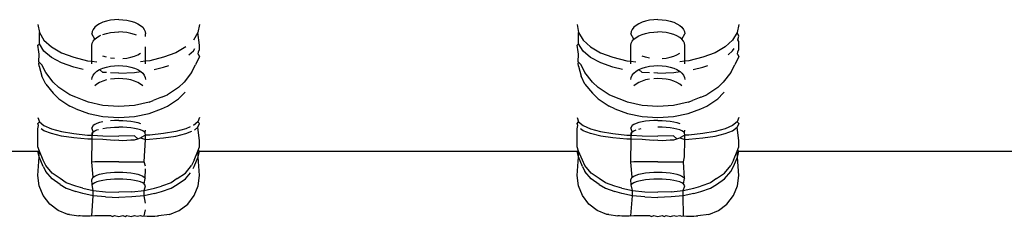
# Model space of a CAD drawing. Units: centimetres. Extents: x 45 to 269, y -94 to 138.
# Drawn here: x 196 to 198, y 135 to 135 of the extents above; entities that cross this region are included whole.
import ezdxf

# ---------------------------------------------------------------- set-up
doc = ezdxf.new("R2010")
doc.units = ezdxf.units.CM
doc.layers.add('Edges', color=7, linetype='Continuous')

# ---------------------------------------------------------------- blocks, each defined once
blk = doc.blocks.new('modern outdoor shower rs')
at = {"layer": 'Edges'}
for p, q in [((-81.0093, 104.9435), (-81.0064, 104.9283)), ((-80.8989, 104.9418), (-80.903, 104.9383)), ((-80.8938, 104.945), (-80.8989, 104.9418)), ((-80.8878, 104.9477), (-80.8938, 104.945)), ((-80.881, 104.9498), (-80.8878, 104.9477)), ((-80.8737, 104.9514), (-80.881, 104.9498)), ((-80.866, 104.9524), (-80.8737, 104.9514)), ((-80.8581, 104.9527), (-80.866, 104.9524)), ((-80.8581, 104.9527), (-80.8503, 104.9524)), ((-80.8503, 104.9524), (-80.8426, 104.9514)), ((-80.8426, 104.9514), (-80.8353, 104.9498)), ((-80.8353, 104.9498), (-80.8285, 104.9477)), ((-80.8285, 104.9477), (-80.8225, 104.945)), ((-80.8225, 104.945), (-80.8174, 104.9418)), ((-80.8174, 104.9418), (-80.8133, 104.9383)), ((-80.707, 104.9436), (-80.7099, 104.9284)), ((-80.0016, 104.9435), (-79.9987, 104.9283)), ((-79.8912, 104.9418), (-79.8954, 104.9383)), ((-79.8861, 104.945), (-79.8912, 104.9418)), ((-79.8801, 104.9477), (-79.8861, 104.945)), ((-79.8733, 104.9498), (-79.8801, 104.9477)), ((-79.866, 104.9514), (-79.8733, 104.9498)), ((-79.8584, 104.9524), (-79.866, 104.9514)), ((-79.8505, 104.9527), (-79.8584, 104.9524)), ((-79.8505, 104.9527), (-79.8426, 104.9524)), ((-79.8426, 104.9524), (-79.8349, 104.9514)), ((-79.8349, 104.9514), (-79.8276, 104.9498)), ((-79.8276, 104.9498), (-79.8209, 104.9477)), ((-79.8209, 104.9477), (-79.8148, 104.945)), ((-79.8148, 104.945), (-79.8097, 104.9418)), ((-79.8097, 104.9418), (-79.8056, 104.9383)), ((-79.6993, 104.9436), (-79.7022, 104.9284)), ((-81.0093, 104.922), (-81.0064, 104.9283)), ((-81.0078, 104.9146), (-81.0093, 104.922)), ((-81.0064, 104.9283), (-80.9978, 104.9142)), ((-80.9079, 104.9305), (-80.9085, 104.9264)), ((-80.903, 104.9159), (-80.9085, 104.9264)), ((-80.9061, 104.9345), (-80.9079, 104.9305)), ((-80.903, 104.9383), (-80.9061, 104.9345)), ((-80.8989, 104.9193), (-80.8938, 104.9223)), ((-80.8938, 104.9223), (-80.8878, 104.9249)), ((-80.8878, 104.9249), (-80.881, 104.927)), ((-80.881, 104.927), (-80.8737, 104.9285)), ((-80.8737, 104.9285), (-80.866, 104.9294)), ((-80.866, 104.9294), (-80.8581, 104.9297)), ((-80.8503, 104.9294), (-80.8581, 104.9297)), ((-80.8426, 104.9285), (-80.8503, 104.9294)), ((-80.8353, 104.927), (-80.8426, 104.9285)), ((-80.8285, 104.9249), (-80.8353, 104.927)), ((-80.8225, 104.9223), (-80.8285, 104.9249)), ((-80.8174, 104.9193), (-80.8225, 104.9223)), ((-80.8133, 104.9383), (-80.8102, 104.9345)), ((-80.8133, 104.9159), (-80.8078, 104.9264)), ((-80.8102, 104.9345), (-80.8084, 104.9305)), ((-80.8084, 104.9305), (-80.8078, 104.9264)), ((-80.7099, 104.9284), (-80.7185, 104.9142)), ((-80.7099, 104.9074), (-80.7099, 104.9284)), ((-80.0016, 104.9049), (-79.9987, 104.9283)), ((-79.9987, 104.9283), (-79.9901, 104.9142)), ((-79.9002, 104.9305), (-79.9009, 104.9264)), ((-79.9009, 104.9208), (-79.9009, 104.9264)), ((-79.8984, 104.9345), (-79.9002, 104.9305)), ((-79.8954, 104.9383), (-79.8984, 104.9345)), ((-79.8836, 104.9234), (-79.8801, 104.9249)), ((-79.8801, 104.9249), (-79.8733, 104.927)), ((-79.8733, 104.927), (-79.866, 104.9285)), ((-79.866, 104.9285), (-79.8584, 104.9294)), ((-79.8584, 104.9294), (-79.8505, 104.9297)), ((-79.8426, 104.9294), (-79.8505, 104.9297)), ((-79.8349, 104.9285), (-79.8426, 104.9294)), ((-79.8276, 104.927), (-79.8349, 104.9285)), ((-79.8209, 104.9249), (-79.8276, 104.927)), ((-79.8148, 104.9223), (-79.8173, 104.9234)), ((-79.8097, 104.9193), (-79.8148, 104.9223)), ((-79.8056, 104.9383), (-79.8026, 104.9345)), ((-79.8056, 104.9159), (-79.8001, 104.9264)), ((-79.8026, 104.9345), (-79.8007, 104.9305)), ((-79.8007, 104.9305), (-79.8001, 104.9264)), ((-79.7022, 104.9284), (-79.7108, 104.9142)), ((-79.7022, 104.9074), (-79.7022, 104.9284)), ((-81.0093, 104.9119), (-81.0078, 104.9146)), ((-81.0093, 104.8969), (-81.0093, 104.9119)), ((-80.9978, 104.9142), (-80.9838, 104.9015)), ((-80.9085, 104.9045), (-80.9079, 104.9085)), ((-80.9085, 104.8747), (-80.9085, 104.9045)), ((-80.9079, 104.9085), (-80.9061, 104.9123)), ((-80.9061, 104.9123), (-80.903, 104.9159)), ((-80.903, 104.9159), (-80.8989, 104.9193)), ((-80.8133, 104.9159), (-80.8174, 104.9193)), ((-80.8102, 104.9123), (-80.8133, 104.9159)), ((-80.8084, 104.9085), (-80.8102, 104.9123)), ((-80.8078, 104.9045), (-80.8084, 104.9085)), ((-80.8078, 104.8747), (-80.8078, 104.9045)), ((-80.7185, 104.9142), (-80.7324, 104.9016)), ((-80.7186, 104.8939), (-80.7099, 104.9074)), ((-80.707, 104.9049), (-80.7099, 104.9074)), ((-80.7089, 104.8925), (-80.707, 104.9049)), ((-80.0016, 104.8969), (-80.0016, 104.9049)), ((-79.8056, 104.9159), (-79.8097, 104.9193)), ((-79.8026, 104.9123), (-79.8056, 104.9159)), ((-79.8007, 104.9085), (-79.8026, 104.9123)), ((-79.8001, 104.9045), (-79.8007, 104.9085)), ((-79.8001, 104.8747), (-79.8001, 104.9045)), ((-79.7108, 104.9142), (-79.7247, 104.9016)), ((-79.7109, 104.8939), (-79.7022, 104.9074)), ((-79.6993, 104.9049), (-79.7022, 104.9074)), ((-79.7012, 104.8925), (-79.6993, 104.9049)), ((-81.0074, 104.8925), (-81.0093, 104.8969)), ((-81.0067, 104.8882), (-81.0093, 104.8836)), ((-81.0067, 104.8882), (-81.0074, 104.8925)), ((-80.9978, 104.894), (-81.0007, 104.8985)), ((-80.9895, 104.8868), (-80.9978, 104.894)), ((-80.9838, 104.9015), (-80.965, 104.8907)), ((-80.965, 104.8907), (-80.9421, 104.8821)), ((-80.8938, 104.8867), (-80.8989, 104.8897)), ((-80.8878, 104.8841), (-80.8938, 104.8867)), ((-80.7512, 104.8908), (-80.7741, 104.8821)), ((-80.7324, 104.9016), (-80.7512, 104.8908)), ((-80.7325, 104.8819), (-80.7186, 104.8939)), ((-80.7096, 104.8882), (-80.7089, 104.8925)), ((-80.7089, 104.8737), (-80.7096, 104.8882)), ((-79.9998, 104.8925), (-80.0016, 104.8969)), ((-79.9991, 104.8882), (-80.0016, 104.8836)), ((-79.9991, 104.8882), (-79.9998, 104.8925)), ((-79.9901, 104.894), (-79.993, 104.8985)), ((-79.9818, 104.8868), (-79.9901, 104.894)), ((-79.9761, 104.9015), (-79.9574, 104.8907)), ((-79.9574, 104.8907), (-79.9344, 104.8821)), ((-79.9009, 104.8747), (-79.9009, 104.9017)), ((-79.8861, 104.8867), (-79.8912, 104.8897)), ((-79.8801, 104.8841), (-79.8861, 104.8867)), ((-79.7435, 104.8908), (-79.7664, 104.8821)), ((-79.7247, 104.9016), (-79.7435, 104.8908)), ((-79.7248, 104.8819), (-79.7109, 104.8939)), ((-79.7019, 104.8882), (-79.7012, 104.8925)), ((-79.7012, 104.8737), (-79.7019, 104.8882)), ((-81.0093, 104.8836), (-81.0017, 104.8681)), ((-80.9944, 104.8536), (-81.0017, 104.8681)), ((-80.9422, 104.8634), (-80.9515, 104.8668)), ((-80.9421, 104.8821), (-80.916, 104.8758)), ((-80.916, 104.8758), (-80.9085, 104.8747)), ((-80.9085, 104.8747), (-80.8992, 104.8735)), ((-80.9085, 104.8697), (-80.9085, 104.8747)), ((-80.881, 104.8821), (-80.8878, 104.8841)), ((-80.8737, 104.8806), (-80.881, 104.8821)), ((-80.866, 104.8796), (-80.8737, 104.8806)), ((-80.8581, 104.8668), (-80.866, 104.8664)), ((-80.8503, 104.8664), (-80.8581, 104.8668)), ((-80.8426, 104.8806), (-80.8353, 104.8821)), ((-80.8353, 104.8821), (-80.8285, 104.8841)), ((-80.8078, 104.8747), (-80.8171, 104.8735)), ((-80.8001, 104.8758), (-80.8078, 104.8747)), ((-80.8078, 104.8697), (-80.8078, 104.8747)), ((-80.7741, 104.8821), (-80.8001, 104.8758)), ((-80.7742, 104.8634), (-80.7513, 104.8716)), ((-80.7513, 104.8716), (-80.7325, 104.8819)), ((-80.7219, 104.8536), (-80.7146, 104.8681)), ((-80.7146, 104.8681), (-80.7089, 104.8737)), ((-80.7096, 104.8658), (-80.7089, 104.8709)), ((-80.7089, 104.8737), (-80.7089, 104.8709)), ((-80.0016, 104.8836), (-79.994, 104.8681)), ((-79.9867, 104.8536), (-79.994, 104.8681)), ((-79.9345, 104.8634), (-79.9439, 104.8668)), ((-79.9344, 104.8821), (-79.9084, 104.8758)), ((-79.9084, 104.8758), (-79.9009, 104.8747)), ((-79.9009, 104.8747), (-79.8915, 104.8735)), ((-79.9009, 104.8697), (-79.9009, 104.8747)), ((-79.8733, 104.8821), (-79.8801, 104.8841)), ((-79.866, 104.8806), (-79.8733, 104.8821)), ((-79.8584, 104.8796), (-79.866, 104.8806)), ((-79.8505, 104.8668), (-79.8584, 104.8664)), ((-79.8426, 104.8664), (-79.8505, 104.8668)), ((-79.8426, 104.8796), (-79.8349, 104.8806)), ((-79.8276, 104.8821), (-79.8209, 104.8841)), ((-79.8001, 104.8747), (-79.8094, 104.8735)), ((-79.7925, 104.8758), (-79.8001, 104.8747)), ((-79.8001, 104.8697), (-79.8001, 104.8747)), ((-79.7664, 104.8821), (-79.7925, 104.8758)), ((-79.7666, 104.8634), (-79.7437, 104.8716)), ((-79.7437, 104.8716), (-79.7248, 104.8819)), ((-79.7143, 104.8536), (-79.707, 104.8681)), ((-79.707, 104.8681), (-79.7012, 104.8737)), ((-79.7019, 104.8658), (-79.7012, 104.8709)), ((-79.7012, 104.8737), (-79.7012, 104.8709)), ((-80.9944, 104.8536), (-80.9803, 104.8358)), ((-80.9244, 104.8593), (-80.9422, 104.8634)), ((-80.9061, 104.8486), (-80.9079, 104.8446)), ((-80.903, 104.8524), (-80.9061, 104.8486)), ((-80.8996, 104.8553), (-80.903, 104.8524)), ((-80.8938, 104.8591), (-80.8996, 104.8553)), ((-80.8877, 104.8538), (-80.8996, 104.8553)), ((-80.8878, 104.8617), (-80.8938, 104.8591)), ((-80.881, 104.8639), (-80.8878, 104.8617)), ((-80.8581, 104.8525), (-80.8877, 104.8538)), ((-80.8737, 104.8655), (-80.881, 104.8639)), ((-80.866, 104.8664), (-80.8737, 104.8655)), ((-80.8581, 104.8525), (-80.8503, 104.8529)), ((-80.8426, 104.8655), (-80.8503, 104.8664)), ((-80.8353, 104.8639), (-80.8426, 104.8655)), ((-80.8426, 104.8532), (-80.8287, 104.8538)), ((-80.8285, 104.8617), (-80.8353, 104.8639)), ((-80.8287, 104.8538), (-80.8225, 104.8591)), ((-80.8225, 104.8591), (-80.8285, 104.8617)), ((-80.8174, 104.8559), (-80.8225, 104.8591)), ((-80.8133, 104.8524), (-80.8174, 104.8559)), ((-80.8102, 104.8486), (-80.8133, 104.8524)), ((-80.8084, 104.8446), (-80.8102, 104.8486)), ((-80.7919, 104.8593), (-80.7742, 104.8634)), ((-80.736, 104.8358), (-80.7219, 104.8536)), ((-80.7096, 104.8658), (-80.7146, 104.8465)), ((-79.9867, 104.8536), (-79.9726, 104.8358)), ((-79.9167, 104.8593), (-79.9345, 104.8634)), ((-79.8984, 104.8486), (-79.9002, 104.8446)), ((-79.8954, 104.8524), (-79.8984, 104.8486)), ((-79.892, 104.8553), (-79.8954, 104.8524)), ((-79.8861, 104.8591), (-79.892, 104.8553)), ((-79.8801, 104.8538), (-79.892, 104.8553)), ((-79.8801, 104.8617), (-79.8861, 104.8591)), ((-79.8733, 104.8639), (-79.8801, 104.8617)), ((-79.8505, 104.8525), (-79.8801, 104.8538)), ((-79.866, 104.8655), (-79.8733, 104.8639)), ((-79.8584, 104.8664), (-79.866, 104.8655)), ((-79.8505, 104.8525), (-79.8349, 104.8532)), ((-79.8349, 104.8655), (-79.8426, 104.8664)), ((-79.8276, 104.8639), (-79.8349, 104.8655)), ((-79.8209, 104.8617), (-79.8276, 104.8639)), ((-79.8276, 104.8535), (-79.821, 104.8538)), ((-79.821, 104.8538), (-79.8148, 104.8591)), ((-79.8148, 104.8591), (-79.8209, 104.8617)), ((-79.8097, 104.8559), (-79.8148, 104.8591)), ((-79.8056, 104.8524), (-79.8097, 104.8559)), ((-79.8026, 104.8486), (-79.8056, 104.8524)), ((-79.8007, 104.8446), (-79.8026, 104.8486)), ((-79.7842, 104.8593), (-79.7666, 104.8634)), ((-79.7283, 104.8358), (-79.7143, 104.8536)), ((-79.7019, 104.8658), (-79.707, 104.8465)), ((-80.9699, 104.8256), (-80.9803, 104.8358)), ((-80.9079, 104.8446), (-80.9085, 104.8404)), ((-80.903, 104.8287), (-80.8989, 104.8321)), ((-80.8989, 104.8321), (-80.8938, 104.8351)), ((-80.8938, 104.8351), (-80.8878, 104.8376)), ((-80.8878, 104.8376), (-80.881, 104.8397)), ((-80.881, 104.8397), (-80.8737, 104.8412)), ((-80.8737, 104.8412), (-80.866, 104.8421)), ((-80.866, 104.8421), (-80.8581, 104.8424)), ((-80.8581, 104.8424), (-80.8503, 104.8421)), ((-80.8426, 104.8412), (-80.8353, 104.8397)), ((-80.8353, 104.8397), (-80.8285, 104.8376)), ((-80.8285, 104.8376), (-80.8225, 104.8351)), ((-80.8225, 104.8351), (-80.8174, 104.8321)), ((-80.8174, 104.8321), (-80.8133, 104.8287)), ((-80.8078, 104.8404), (-80.8084, 104.8446)), ((-80.7464, 104.8256), (-80.736, 104.8358)), ((-80.7219, 104.8317), (-80.736, 104.8147)), ((-80.7219, 104.8317), (-80.7146, 104.8465)), ((-79.9622, 104.8256), (-79.9726, 104.8358)), ((-79.9002, 104.8446), (-79.9009, 104.8404)), ((-79.8954, 104.8287), (-79.8912, 104.8321)), ((-79.8912, 104.8321), (-79.8861, 104.8351)), ((-79.8861, 104.8351), (-79.8801, 104.8376)), ((-79.8801, 104.8376), (-79.8733, 104.8397)), ((-79.8733, 104.8397), (-79.866, 104.8412)), ((-79.866, 104.8412), (-79.8584, 104.8421)), ((-79.8584, 104.8421), (-79.8505, 104.8424)), ((-79.8505, 104.8424), (-79.8426, 104.8421)), ((-79.8426, 104.8421), (-79.8349, 104.8412)), ((-79.8276, 104.8397), (-79.8209, 104.8376)), ((-79.8209, 104.8376), (-79.8148, 104.8351)), ((-79.8148, 104.8351), (-79.8097, 104.8321)), ((-79.8097, 104.8321), (-79.8056, 104.8287)), ((-79.8001, 104.8404), (-79.8007, 104.8446)), ((-79.7387, 104.8256), (-79.7283, 104.8358)), ((-79.7143, 104.8317), (-79.7283, 104.8147)), ((-79.7143, 104.8317), (-79.707, 104.8465)), ((-80.9803, 104.8147), (-80.9822, 104.817)), ((-80.9699, 104.8042), (-80.9803, 104.8147)), ((-80.9699, 104.8256), (-80.9494, 104.8117)), ((-80.9383, 104.8072), (-80.9494, 104.8117)), ((-80.778, 104.8072), (-80.7669, 104.8117)), ((-80.7669, 104.8117), (-80.7464, 104.8256)), ((-80.7464, 104.8042), (-80.736, 104.8147)), ((-79.9726, 104.8147), (-79.9745, 104.817)), ((-79.9622, 104.8042), (-79.9726, 104.8147)), ((-79.9622, 104.8256), (-79.9417, 104.8117)), ((-79.9306, 104.8072), (-79.9417, 104.8117)), ((-79.7703, 104.8072), (-79.7592, 104.8117)), ((-79.7592, 104.8117), (-79.7387, 104.8256)), ((-79.7387, 104.8042), (-79.7283, 104.8147)), ((-80.9494, 104.7908), (-80.9699, 104.8042)), ((-80.9383, 104.8072), (-80.9227, 104.8009)), ((-80.9148, 104.7978), (-80.9227, 104.8009)), ((-80.9148, 104.7978), (-80.8875, 104.7919)), ((-80.8288, 104.7919), (-80.8015, 104.7978)), ((-80.8015, 104.7978), (-80.7936, 104.8009)), ((-80.7936, 104.8009), (-80.778, 104.8072)), ((-80.7464, 104.8042), (-80.7669, 104.7908)), ((-79.9417, 104.7908), (-79.9622, 104.8042)), ((-79.9306, 104.8072), (-79.915, 104.8009)), ((-79.9072, 104.7978), (-79.915, 104.8009)), ((-79.9072, 104.7978), (-79.8798, 104.7919)), ((-79.8211, 104.7919), (-79.7938, 104.7978)), ((-79.7938, 104.7978), (-79.786, 104.8009)), ((-79.786, 104.8009), (-79.7703, 104.8072)), ((-79.7387, 104.8042), (-79.7592, 104.7908)), ((-80.9383, 104.7859), (-80.9494, 104.7908)), ((-80.9148, 104.7769), (-80.9383, 104.7859)), ((-80.8875, 104.7713), (-80.9148, 104.7769)), ((-80.8875, 104.7919), (-80.8581, 104.7901)), ((-80.8581, 104.7901), (-80.8288, 104.7919)), ((-80.8015, 104.7769), (-80.8288, 104.7713)), ((-80.778, 104.7859), (-80.8015, 104.7769)), ((-80.778, 104.7859), (-80.7669, 104.7908)), ((-79.9306, 104.7859), (-79.9417, 104.7908)), ((-79.9072, 104.7769), (-79.9306, 104.7859)), ((-79.8798, 104.7713), (-79.9072, 104.7769)), ((-79.8798, 104.7919), (-79.8505, 104.7901)), ((-79.8505, 104.7901), (-79.8211, 104.7919)), ((-79.7938, 104.7769), (-79.8211, 104.7713)), ((-79.7703, 104.7859), (-79.7938, 104.7769)), ((-79.7703, 104.7859), (-79.7592, 104.7908)), ((-81.0093, 104.7694), (-81.0064, 104.7615)), ((-81.0093, 104.7582), (-81.0064, 104.7615)), ((-81.0093, 104.7582), (-81.0064, 104.751)), ((-81.0064, 104.7615), (-80.9978, 104.7543)), ((-80.8938, 104.7599), (-80.8989, 104.7583)), ((-80.8878, 104.7614), (-80.8938, 104.7599)), ((-80.881, 104.7625), (-80.8878, 104.7614)), ((-80.8581, 104.7694), (-80.8875, 104.7713)), ((-80.8737, 104.7633), (-80.881, 104.7625)), ((-80.866, 104.7639), (-80.8737, 104.7633)), ((-80.8581, 104.764), (-80.866, 104.7639)), ((-80.8288, 104.7713), (-80.8581, 104.7694)), ((-80.8581, 104.764), (-80.8503, 104.7639)), ((-80.8503, 104.7639), (-80.8426, 104.7633)), ((-80.8426, 104.7633), (-80.8353, 104.7625)), ((-80.8353, 104.7625), (-80.8285, 104.7614)), ((-80.8285, 104.7614), (-80.8225, 104.7599)), ((-80.8225, 104.7599), (-80.8174, 104.7583)), ((-80.8174, 104.7583), (-80.8133, 104.7564)), ((-80.8133, 104.7564), (-80.8102, 104.7544)), ((-80.7099, 104.7615), (-80.7185, 104.7543)), ((-80.707, 104.7694), (-80.7099, 104.7615)), ((-80.707, 104.7582), (-80.7099, 104.7615)), ((-80.7086, 104.7543), (-80.707, 104.7582)), ((-80.0016, 104.7694), (-79.9987, 104.7615)), ((-80.0016, 104.7582), (-79.9987, 104.7615)), ((-79.9987, 104.751), (-80.0016, 104.7582)), ((-79.9987, 104.7615), (-79.9901, 104.7543)), ((-79.8861, 104.7599), (-79.8912, 104.7583)), ((-79.8801, 104.7614), (-79.8861, 104.7599)), ((-79.8733, 104.7625), (-79.8801, 104.7614)), ((-79.8505, 104.7694), (-79.8798, 104.7713)), ((-79.866, 104.7633), (-79.8733, 104.7625)), ((-79.8584, 104.7639), (-79.866, 104.7633)), ((-79.8505, 104.764), (-79.8584, 104.7639)), ((-79.8211, 104.7713), (-79.8505, 104.7694)), ((-79.8505, 104.764), (-79.8426, 104.7639)), ((-79.8426, 104.7639), (-79.8352, 104.7634)), ((-79.8209, 104.7614), (-79.8148, 104.7599)), ((-79.8148, 104.7599), (-79.8097, 104.7583)), ((-79.8097, 104.7583), (-79.8056, 104.7564)), ((-79.8056, 104.7564), (-79.8026, 104.7544)), ((-79.7022, 104.7615), (-79.7108, 104.7543)), ((-79.6993, 104.7694), (-79.7022, 104.7615)), ((-79.6993, 104.7582), (-79.7022, 104.7615)), ((-79.7009, 104.7543), (-79.6993, 104.7582)), ((-81.0093, 104.7258), (-81.0064, 104.751)), ((-80.9978, 104.7446), (-81.0064, 104.751)), ((-80.9978, 104.7543), (-80.9838, 104.7482)), ((-80.9838, 104.7391), (-80.9978, 104.7446)), ((-80.9838, 104.7482), (-80.965, 104.7431)), ((-80.965, 104.7346), (-80.9838, 104.7391)), ((-80.965, 104.7431), (-80.9421, 104.7392)), ((-80.9421, 104.7392), (-80.916, 104.7364)), ((-80.9079, 104.7407), (-80.9085, 104.7455)), ((-80.9085, 104.736), (-80.9079, 104.7407)), ((-80.9079, 104.7407), (-80.9061, 104.7426)), ((-80.9061, 104.7426), (-80.903, 104.7445)), ((-80.903, 104.7445), (-80.8989, 104.7462)), ((-80.8989, 104.7462), (-80.8938, 104.7477)), ((-80.8938, 104.7477), (-80.8878, 104.749)), ((-80.8878, 104.749), (-80.881, 104.75)), ((-80.881, 104.75), (-80.8737, 104.7508)), ((-80.8737, 104.7508), (-80.866, 104.7513)), ((-80.866, 104.7513), (-80.8581, 104.7514)), ((-80.8225, 104.7477), (-80.8269, 104.7486)), ((-80.8133, 104.7445), (-80.8174, 104.7462)), ((-80.8102, 104.7426), (-80.8133, 104.7445)), ((-80.8102, 104.7544), (-80.8078, 104.75)), ((-80.8102, 104.7426), (-80.8078, 104.75)), ((-80.8084, 104.7407), (-80.8102, 104.7426)), ((-80.8084, 104.736), (-80.8102, 104.7426)), ((-80.8084, 104.736), (-80.8084, 104.7407)), ((-80.7741, 104.7392), (-80.8001, 104.7364)), ((-80.7512, 104.7431), (-80.7741, 104.7392)), ((-80.7513, 104.7346), (-80.7325, 104.7391)), ((-80.7324, 104.7482), (-80.7512, 104.7431)), ((-80.7325, 104.7391), (-80.7186, 104.7446)), ((-80.7185, 104.7543), (-80.7324, 104.7482)), ((-80.7186, 104.7446), (-80.7135, 104.7484)), ((-80.707, 104.7484), (-80.7086, 104.7543)), ((-80.707, 104.7143), (-80.707, 104.7484)), ((-80.0016, 104.7258), (-79.9987, 104.751)), ((-79.9919, 104.7459), (-79.9987, 104.751)), ((-79.9761, 104.7391), (-79.9873, 104.7435)), ((-79.9839, 104.7516), (-79.9761, 104.7482)), ((-79.9761, 104.7482), (-79.9574, 104.7431)), ((-79.9574, 104.7346), (-79.9761, 104.7391)), ((-79.9574, 104.7431), (-79.9344, 104.7392)), ((-79.9344, 104.7392), (-79.9084, 104.7364)), ((-79.9002, 104.7407), (-79.9009, 104.7455)), ((-79.9009, 104.736), (-79.9002, 104.7407)), ((-79.9002, 104.7407), (-79.8984, 104.7426)), ((-79.8984, 104.7426), (-79.8954, 104.7445)), ((-79.8954, 104.7445), (-79.8912, 104.7462)), ((-79.8912, 104.7462), (-79.8861, 104.7477)), ((-79.8861, 104.7477), (-79.8801, 104.749)), ((-79.8801, 104.749), (-79.8733, 104.75)), ((-79.8733, 104.75), (-79.866, 104.7508)), ((-79.866, 104.7508), (-79.8584, 104.7513)), ((-79.8584, 104.7513), (-79.8505, 104.7514)), ((-79.8426, 104.7513), (-79.8505, 104.7514)), ((-79.8349, 104.7508), (-79.8426, 104.7513)), ((-79.8276, 104.75), (-79.8349, 104.7508)), ((-79.8209, 104.749), (-79.8276, 104.75)), ((-79.8097, 104.7462), (-79.8127, 104.7471)), ((-79.8056, 104.7445), (-79.8097, 104.7462)), ((-79.8026, 104.7426), (-79.8056, 104.7445)), ((-79.8026, 104.7544), (-79.8001, 104.75)), ((-79.8026, 104.7426), (-79.8001, 104.75)), ((-79.8007, 104.7407), (-79.8026, 104.7426)), ((-79.8007, 104.736), (-79.8026, 104.7426)), ((-79.8007, 104.736), (-79.8007, 104.7407)), ((-79.7664, 104.7392), (-79.7925, 104.7364)), ((-79.7435, 104.7431), (-79.7664, 104.7392)), ((-79.7437, 104.7346), (-79.7248, 104.7391)), ((-79.7247, 104.7482), (-79.7435, 104.7431)), ((-79.7248, 104.7391), (-79.7109, 104.7446)), ((-79.7108, 104.7543), (-79.7247, 104.7482)), ((-79.7109, 104.7446), (-79.7058, 104.7484)), ((-79.6993, 104.7484), (-79.7009, 104.7543)), ((-79.6993, 104.7143), (-79.6993, 104.7484)), ((-81.0093, 104.7143), (-81.0093, 104.7258)), ((-80.9422, 104.7312), (-80.965, 104.7346)), ((-80.916, 104.7288), (-80.9422, 104.7312)), ((-80.916, 104.7364), (-80.9085, 104.736)), ((-80.9084, 104.7284), (-80.916, 104.7288)), ((-80.9085, 104.736), (-80.8989, 104.7312)), ((-80.9084, 104.7284), (-80.9085, 104.736)), ((-80.8989, 104.7312), (-80.9084, 104.7284)), ((-80.9082, 104.6959), (-80.9084, 104.7284)), ((-80.8938, 104.7297), (-80.8989, 104.7312)), ((-80.8938, 104.7297), (-80.8876, 104.7348)), ((-80.8877, 104.7274), (-80.8938, 104.7297)), ((-80.881, 104.7274), (-80.8877, 104.7274)), ((-80.8876, 104.7348), (-80.8581, 104.7342)), ((-80.8737, 104.7266), (-80.881, 104.7274)), ((-80.866, 104.7261), (-80.8737, 104.7266)), ((-80.8581, 104.7269), (-80.866, 104.7261)), ((-80.8285, 104.7348), (-80.8581, 104.7342)), ((-80.8581, 104.7269), (-80.8503, 104.7261)), ((-80.8503, 104.7261), (-80.8426, 104.7266)), ((-80.8426, 104.7266), (-80.8353, 104.7274)), ((-80.8353, 104.7274), (-80.8285, 104.7284)), ((-80.8084, 104.736), (-80.8285, 104.7348)), ((-80.8285, 104.7284), (-80.8084, 104.7287)), ((-80.8001, 104.7364), (-80.8084, 104.736)), ((-80.8084, 104.7287), (-80.8084, 104.736)), ((-80.8084, 104.7287), (-80.8003, 104.7288)), ((-80.8078, 104.6859), (-80.8084, 104.7287)), ((-80.8003, 104.7288), (-80.7742, 104.7312)), ((-80.7742, 104.7312), (-80.7513, 104.7346)), ((-80.0016, 104.7143), (-80.0016, 104.7258)), ((-79.9345, 104.7312), (-79.9574, 104.7346)), ((-79.9083, 104.7288), (-79.9345, 104.7312)), ((-79.9084, 104.7364), (-79.9009, 104.736)), ((-79.9009, 104.7284), (-79.9083, 104.7288)), ((-79.9009, 104.736), (-79.8912, 104.7312)), ((-79.9009, 104.7284), (-79.9009, 104.736)), ((-79.8912, 104.7312), (-79.9009, 104.7284)), ((-79.8984, 104.6862), (-79.9009, 104.7284)), ((-79.8861, 104.7297), (-79.8912, 104.7312)), ((-79.8861, 104.7297), (-79.88, 104.7348)), ((-79.8801, 104.7274), (-79.8861, 104.7297)), ((-79.8733, 104.7274), (-79.8801, 104.7274)), ((-79.88, 104.7348), (-79.8505, 104.7342)), ((-79.866, 104.7266), (-79.8733, 104.7274)), ((-79.8584, 104.7261), (-79.866, 104.7266)), ((-79.8505, 104.7269), (-79.8584, 104.7261)), ((-79.8208, 104.7348), (-79.8505, 104.7342)), ((-79.8505, 104.7269), (-79.8426, 104.7261)), ((-79.8426, 104.7261), (-79.8349, 104.7266)), ((-79.8349, 104.7266), (-79.8276, 104.7274)), ((-79.8276, 104.7274), (-79.8209, 104.7284)), ((-79.8209, 104.7284), (-79.8007, 104.7287)), ((-79.8007, 104.736), (-79.8208, 104.7348)), ((-79.7925, 104.7364), (-79.8007, 104.736)), ((-79.8007, 104.7287), (-79.8007, 104.736)), ((-79.8007, 104.7287), (-79.7927, 104.7288)), ((-79.8001, 104.6859), (-79.8007, 104.7287)), ((-79.7927, 104.7288), (-79.7666, 104.7312)), ((-79.7666, 104.7312), (-79.7437, 104.7346)), ((-81.0093, 104.7061), (-81.7147, 104.7061)), ((-81.0064, 104.706), (-81.0093, 104.7143)), ((-81.0093, 104.7061), (-81.0064, 104.706)), ((-81.0067, 104.6952), (-81.0093, 104.7061)), ((-81.0067, 104.6952), (-81.0064, 104.706)), ((-80.9992, 104.6895), (-81.0064, 104.706)), ((-80.7171, 104.6895), (-80.7099, 104.706)), ((-80.7099, 104.706), (-80.707, 104.7143)), ((-80.707, 104.7061), (-80.7099, 104.706)), ((-80.7096, 104.6954), (-80.7099, 104.706)), ((-80.7096, 104.6954), (-80.707, 104.7061)), ((-80.0016, 104.7061), (-80.707, 104.7061)), ((-79.9987, 104.706), (-80.0016, 104.7143)), ((-80.0016, 104.7061), (-79.9987, 104.706)), ((-79.9991, 104.6954), (-80.0016, 104.7061)), ((-79.9991, 104.6954), (-79.9987, 104.706)), ((-79.9915, 104.6895), (-79.9987, 104.706)), ((-79.7094, 104.6895), (-79.7022, 104.706)), ((-79.7022, 104.706), (-79.6993, 104.7143)), ((-79.6993, 104.7061), (-79.7022, 104.706)), ((-79.7019, 104.6954), (-79.7022, 104.706)), ((-79.7019, 104.6954), (-79.6993, 104.7061)), ((-78.994, 104.7061), (-79.6993, 104.7061)), ((-81.0093, 104.6608), (-81.0067, 104.6952)), ((-80.9992, 104.6778), (-81.0067, 104.6952)), ((-80.9992, 104.6895), (-80.9944, 104.6794)), ((-80.9061, 104.6862), (-80.9082, 104.6959)), ((-80.9079, 104.6554), (-80.9061, 104.6862)), ((-80.903, 104.6862), (-80.9061, 104.6862)), ((-80.8989, 104.6863), (-80.903, 104.6862)), ((-80.8938, 104.6864), (-80.8989, 104.6863)), ((-80.8878, 104.6865), (-80.8938, 104.6864)), ((-80.881, 104.6865), (-80.8878, 104.6865)), ((-80.8737, 104.6866), (-80.881, 104.6865)), ((-80.866, 104.6866), (-80.8737, 104.6866)), ((-80.8581, 104.6866), (-80.866, 104.6866)), ((-80.8581, 104.6866), (-80.8503, 104.6866)), ((-80.8503, 104.6866), (-80.8426, 104.6866)), ((-80.8426, 104.6866), (-80.8353, 104.6865)), ((-80.8353, 104.6865), (-80.8285, 104.6865)), ((-80.8285, 104.6865), (-80.8225, 104.6864)), ((-80.8225, 104.6864), (-80.8174, 104.6863)), ((-80.8174, 104.6863), (-80.8133, 104.6862)), ((-80.8133, 104.6862), (-80.8078, 104.6859)), ((-80.8102, 104.6576), (-80.8078, 104.6859)), ((-80.7219, 104.6794), (-80.7171, 104.6895)), ((-80.7171, 104.6778), (-80.7096, 104.6954)), ((-80.707, 104.6608), (-80.7096, 104.6954)), ((-80.0016, 104.6608), (-79.9991, 104.6954)), ((-79.9915, 104.6778), (-79.9991, 104.6954)), ((-79.9915, 104.6895), (-79.9867, 104.6794)), ((-79.9009, 104.678), (-79.8984, 104.6862)), ((-79.8954, 104.6862), (-79.8984, 104.6862)), ((-79.8912, 104.6863), (-79.8954, 104.6862)), ((-79.8861, 104.6864), (-79.8912, 104.6863)), ((-79.8801, 104.6865), (-79.8861, 104.6864)), ((-79.8733, 104.6865), (-79.8801, 104.6865)), ((-79.866, 104.6866), (-79.8733, 104.6865)), ((-79.8584, 104.6866), (-79.866, 104.6866)), ((-79.8505, 104.6866), (-79.8584, 104.6866)), ((-79.8505, 104.6866), (-79.8426, 104.6866)), ((-79.8426, 104.6866), (-79.8349, 104.6866)), ((-79.8349, 104.6866), (-79.8276, 104.6865)), ((-79.8276, 104.6865), (-79.8209, 104.6865)), ((-79.8209, 104.6865), (-79.8148, 104.6864)), ((-79.8148, 104.6864), (-79.8097, 104.6863)), ((-79.8097, 104.6863), (-79.8056, 104.6862)), ((-79.8056, 104.6862), (-79.8001, 104.6859)), ((-79.8026, 104.6576), (-79.8001, 104.6859)), ((-79.7143, 104.6794), (-79.7094, 104.6895)), ((-79.7094, 104.6778), (-79.7019, 104.6954)), ((-79.6993, 104.6608), (-79.7019, 104.6954)), ((-80.9944, 104.6685), (-80.9992, 104.6778)), ((-80.9828, 104.6652), (-80.9944, 104.6794)), ((-80.9828, 104.6542), (-80.9944, 104.6685)), ((-80.9676, 104.6548), (-80.9828, 104.6652)), ((-80.8878, 104.6645), (-80.8938, 104.6631)), ((-80.881, 104.6657), (-80.8878, 104.6645)), ((-80.8737, 104.6665), (-80.881, 104.6657)), ((-80.866, 104.667), (-80.8737, 104.6665)), ((-80.8581, 104.6672), (-80.866, 104.667)), ((-80.8503, 104.667), (-80.8581, 104.6672)), ((-80.8426, 104.6665), (-80.8503, 104.667)), ((-80.8353, 104.6657), (-80.8426, 104.6665)), ((-80.8285, 104.6645), (-80.8353, 104.6657)), ((-80.8225, 104.6631), (-80.8285, 104.6645)), ((-80.7486, 104.6548), (-80.7335, 104.6652)), ((-80.7335, 104.6652), (-80.7219, 104.6794)), ((-80.7335, 104.6542), (-80.7219, 104.6685)), ((-80.7171, 104.6778), (-80.7219, 104.6685)), ((-79.9895, 104.6739), (-79.9915, 104.6778)), ((-79.9751, 104.6652), (-79.9867, 104.6794)), ((-79.9751, 104.6542), (-79.9844, 104.6657)), ((-79.96, 104.6548), (-79.9751, 104.6652)), ((-79.9002, 104.6554), (-79.9009, 104.6735)), ((-79.8801, 104.6645), (-79.8861, 104.6631)), ((-79.8733, 104.6657), (-79.8801, 104.6645)), ((-79.866, 104.6665), (-79.8733, 104.6657)), ((-79.8584, 104.667), (-79.866, 104.6665)), ((-79.8505, 104.6672), (-79.8584, 104.667)), ((-79.8426, 104.667), (-79.8505, 104.6672)), ((-79.8349, 104.6665), (-79.8426, 104.667)), ((-79.8276, 104.6657), (-79.8349, 104.6665)), ((-79.8209, 104.6645), (-79.8276, 104.6657)), ((-79.8148, 104.6631), (-79.8209, 104.6645)), ((-79.741, 104.6548), (-79.7259, 104.6652)), ((-79.7259, 104.6652), (-79.7143, 104.6794)), ((-79.7259, 104.6542), (-79.7143, 104.6685)), ((-79.7094, 104.6778), (-79.7143, 104.6685)), ((-81.0067, 104.6412), (-81.0093, 104.6608)), ((-80.9676, 104.6436), (-80.9828, 104.6542)), ((-80.9676, 104.6548), (-80.9563, 104.6472)), ((-80.9563, 104.6472), (-80.9383, 104.6407)), ((-80.9061, 104.6576), (-80.9079, 104.6554)), ((-80.9061, 104.6451), (-80.9079, 104.6554)), ((-80.903, 104.6596), (-80.9061, 104.6576)), ((-80.9061, 104.6451), (-80.903, 104.647)), ((-80.8989, 104.6615), (-80.903, 104.6596)), ((-80.903, 104.647), (-80.8989, 104.6487)), ((-80.8938, 104.6631), (-80.8989, 104.6615)), ((-80.8989, 104.6487), (-80.8938, 104.6502)), ((-80.8938, 104.6502), (-80.8878, 104.6515)), ((-80.8878, 104.6515), (-80.881, 104.6525)), ((-80.881, 104.6525), (-80.8737, 104.6533)), ((-80.8737, 104.6533), (-80.866, 104.6538)), ((-80.866, 104.6538), (-80.8581, 104.6539)), ((-80.8581, 104.6539), (-80.8503, 104.6538)), ((-80.8503, 104.6538), (-80.8426, 104.6533)), ((-80.8426, 104.6533), (-80.8353, 104.6525)), ((-80.8353, 104.6525), (-80.8285, 104.6515)), ((-80.8285, 104.6515), (-80.8225, 104.6502)), ((-80.8174, 104.6615), (-80.8225, 104.6631)), ((-80.8225, 104.6502), (-80.8174, 104.6487)), ((-80.8133, 104.6596), (-80.8174, 104.6615)), ((-80.8174, 104.6487), (-80.8133, 104.647)), ((-80.8102, 104.6576), (-80.8133, 104.6596)), ((-80.8133, 104.647), (-80.8102, 104.6451)), ((-80.8078, 104.6532), (-80.8102, 104.6576)), ((-80.8084, 104.6432), (-80.8078, 104.6532)), ((-80.778, 104.6407), (-80.76, 104.6472)), ((-80.76, 104.6472), (-80.7486, 104.6548)), ((-80.7486, 104.6436), (-80.7335, 104.6542)), ((-80.7096, 104.6412), (-80.707, 104.6608)), ((-79.9991, 104.6412), (-80.0016, 104.6608)), ((-79.96, 104.6436), (-79.9751, 104.6542)), ((-79.96, 104.6548), (-79.9486, 104.6472)), ((-79.9486, 104.6472), (-79.9306, 104.6407)), ((-79.8984, 104.6576), (-79.9002, 104.6554)), ((-79.8984, 104.6451), (-79.9002, 104.6554)), ((-79.8954, 104.6596), (-79.8984, 104.6576)), ((-79.8984, 104.6451), (-79.8954, 104.647)), ((-79.8912, 104.6615), (-79.8954, 104.6596)), ((-79.8954, 104.647), (-79.8912, 104.6487)), ((-79.8861, 104.6631), (-79.8912, 104.6615)), ((-79.8912, 104.6487), (-79.8861, 104.6502)), ((-79.8861, 104.6502), (-79.8801, 104.6515)), ((-79.8801, 104.6515), (-79.8733, 104.6525)), ((-79.8733, 104.6525), (-79.866, 104.6533)), ((-79.866, 104.6533), (-79.8584, 104.6538)), ((-79.8584, 104.6538), (-79.8505, 104.6539)), ((-79.8505, 104.6539), (-79.8426, 104.6538)), ((-79.8426, 104.6538), (-79.8349, 104.6533)), ((-79.8349, 104.6533), (-79.8276, 104.6525)), ((-79.8276, 104.6525), (-79.8209, 104.6515)), ((-79.8209, 104.6515), (-79.8148, 104.6502)), ((-79.8097, 104.6615), (-79.8148, 104.6631)), ((-79.8148, 104.6502), (-79.8097, 104.6487)), ((-79.8056, 104.6596), (-79.8097, 104.6615)), ((-79.8097, 104.6487), (-79.8056, 104.647)), ((-79.8026, 104.6576), (-79.8056, 104.6596)), ((-79.8056, 104.647), (-79.8026, 104.6451)), ((-79.8001, 104.6532), (-79.8026, 104.6576)), ((-79.8007, 104.6432), (-79.8001, 104.6532)), ((-79.7703, 104.6407), (-79.7523, 104.6472)), ((-79.7523, 104.6472), (-79.741, 104.6548)), ((-79.741, 104.6436), (-79.7259, 104.6542)), ((-79.7019, 104.6412), (-79.6993, 104.6608)), ((-80.9992, 104.623), (-81.0067, 104.6412)), ((-80.9563, 104.6367), (-80.9676, 104.6436)), ((-80.9383, 104.6308), (-80.9563, 104.6367)), ((-80.9254, 104.637), (-80.9383, 104.6407)), ((-80.9254, 104.6267), (-80.9383, 104.6308)), ((-80.9057, 104.6328), (-80.9254, 104.637)), ((-80.9085, 104.6412), (-80.9061, 104.6451)), ((-80.9057, 104.6328), (-80.9085, 104.6412)), ((-80.8828, 104.6302), (-80.9057, 104.6328)), ((-80.9057, 104.6229), (-80.9057, 104.6328)), ((-80.8828, 104.6302), (-80.8581, 104.6293)), ((-80.8335, 104.6302), (-80.8581, 104.6293)), ((-80.8106, 104.6328), (-80.8335, 104.6302)), ((-80.8106, 104.6328), (-80.8084, 104.6432)), ((-80.7909, 104.637), (-80.8106, 104.6328)), ((-80.8106, 104.6229), (-80.8106, 104.6328)), ((-80.8102, 104.6451), (-80.8084, 104.6432)), ((-80.7909, 104.637), (-80.778, 104.6407)), ((-80.7909, 104.6267), (-80.778, 104.6308)), ((-80.76, 104.6367), (-80.778, 104.6308)), ((-80.7486, 104.6436), (-80.76, 104.6367)), ((-80.7171, 104.623), (-80.7096, 104.6412)), ((-79.9915, 104.623), (-79.9991, 104.6412)), ((-79.9486, 104.6367), (-79.96, 104.6436)), ((-79.9306, 104.6308), (-79.9486, 104.6367)), ((-79.9177, 104.637), (-79.9306, 104.6407)), ((-79.9177, 104.6267), (-79.9306, 104.6308)), ((-79.898, 104.6328), (-79.9177, 104.637)), ((-79.9009, 104.6412), (-79.8984, 104.6451)), ((-79.898, 104.6328), (-79.9009, 104.6412)), ((-79.8751, 104.6302), (-79.898, 104.6328)), ((-79.898, 104.6229), (-79.898, 104.6328)), ((-79.8751, 104.6302), (-79.8505, 104.6293)), ((-79.8259, 104.6302), (-79.8505, 104.6293)), ((-79.8029, 104.6328), (-79.8259, 104.6302)), ((-79.8029, 104.6328), (-79.8007, 104.6432)), ((-79.7832, 104.637), (-79.8029, 104.6328)), ((-79.8029, 104.6229), (-79.8029, 104.6328)), ((-79.8026, 104.6451), (-79.8007, 104.6432)), ((-79.7832, 104.637), (-79.7703, 104.6407)), ((-79.7832, 104.6267), (-79.7703, 104.6308)), ((-79.7523, 104.6367), (-79.7703, 104.6308)), ((-79.741, 104.6436), (-79.7523, 104.6367)), ((-79.7094, 104.623), (-79.7019, 104.6412)), ((-80.9872, 104.6073), (-80.9992, 104.623)), ((-80.9254, 104.6267), (-80.9057, 104.6229)), ((-80.9061, 104.5854), (-80.9057, 104.6229)), ((-80.9057, 104.6229), (-80.8828, 104.6205)), ((-80.8828, 104.6205), (-80.8581, 104.6198)), ((-80.8335, 104.6205), (-80.8581, 104.6198)), ((-80.8335, 104.6205), (-80.8106, 104.6229)), ((-80.8106, 104.6229), (-80.7909, 104.6267)), ((-80.8078, 104.5852), (-80.8106, 104.6229)), ((-80.7291, 104.6073), (-80.7171, 104.623)), ((-79.9795, 104.6073), (-79.9915, 104.623)), ((-79.9177, 104.6267), (-79.898, 104.6229)), ((-79.9009, 104.6089), (-79.898, 104.6229)), ((-79.898, 104.6229), (-79.8751, 104.6205)), ((-79.8751, 104.6205), (-79.8505, 104.6198)), ((-79.8259, 104.6205), (-79.8505, 104.6198)), ((-79.8259, 104.6205), (-79.8029, 104.6229)), ((-79.8029, 104.6229), (-79.7832, 104.6267)), ((-79.8001, 104.5852), (-79.8029, 104.6229)), ((-79.7215, 104.6073), (-79.7094, 104.623)), ((-80.9715, 104.5953), (-80.9872, 104.6073)), ((-80.9533, 104.5878), (-80.9715, 104.5953)), ((-80.763, 104.5878), (-80.7448, 104.5953)), ((-80.7448, 104.5953), (-80.7291, 104.6073)), ((-79.9638, 104.5953), (-79.9795, 104.6073)), ((-79.9456, 104.5878), (-79.9638, 104.5953)), ((-79.8984, 104.5854), (-79.9009, 104.5966)), ((-79.7553, 104.5878), (-79.7371, 104.5953)), ((-79.7371, 104.5953), (-79.7215, 104.6073)), ((-80.9533, 104.5878), (-80.9328, 104.585)), ((-80.93, 104.5849), (-80.9328, 104.585)), ((-80.9255, 104.5847), (-80.93, 104.5849)), ((-80.9193, 104.5846), (-80.9255, 104.5847)), ((-80.9116, 104.5845), (-80.9193, 104.5846)), ((-80.9061, 104.5854), (-80.9116, 104.5845)), ((-80.9026, 104.5844), (-80.9061, 104.5854)), ((-80.8989, 104.5856), (-80.9026, 104.5844)), ((-80.8925, 104.5843), (-80.8989, 104.5856)), ((-80.8878, 104.5857), (-80.8925, 104.5843)), ((-80.8815, 104.5842), (-80.8878, 104.5857)), ((-80.8737, 104.5858), (-80.8815, 104.5842)), ((-80.87, 104.5842), (-80.8737, 104.5858)), ((-80.866, 104.5858), (-80.87, 104.5842)), ((-80.8581, 104.5842), (-80.866, 104.5858)), ((-80.8503, 104.5858), (-80.8581, 104.5842)), ((-80.8463, 104.5842), (-80.8503, 104.5858)), ((-80.8426, 104.5858), (-80.8463, 104.5842)), ((-80.8353, 104.5858), (-80.8426, 104.5858)), ((-80.8285, 104.5857), (-80.8353, 104.5858)), ((-80.8225, 104.5857), (-80.8285, 104.5857)), ((-80.8174, 104.5856), (-80.8225, 104.5857)), ((-80.8133, 104.5855), (-80.8174, 104.5856)), ((-80.8078, 104.5852), (-80.8133, 104.5855)), ((-80.8078, 104.5852), (-80.8047, 104.5845)), ((-80.8047, 104.5845), (-80.797, 104.5846)), ((-80.797, 104.5846), (-80.7908, 104.5847)), ((-80.7908, 104.5847), (-80.7863, 104.5849)), ((-80.7863, 104.5849), (-80.7835, 104.585)), ((-80.7663, 104.5874), (-80.7835, 104.585)), ((-80.7663, 104.5874), (-80.763, 104.5878)), ((-79.9456, 104.5878), (-79.9251, 104.585)), ((-79.9224, 104.5849), (-79.9251, 104.585)), ((-79.9178, 104.5847), (-79.9224, 104.5849)), ((-79.9116, 104.5846), (-79.9178, 104.5847)), ((-79.9039, 104.5845), (-79.9116, 104.5846)), ((-79.8984, 104.5854), (-79.9039, 104.5845)), ((-79.8949, 104.5844), (-79.8984, 104.5854)), ((-79.8912, 104.5856), (-79.8949, 104.5844)), ((-79.8848, 104.5843), (-79.8912, 104.5856)), ((-79.8801, 104.5857), (-79.8848, 104.5843)), ((-79.8738, 104.5842), (-79.8801, 104.5857)), ((-79.866, 104.5858), (-79.8738, 104.5842)), ((-79.8623, 104.5842), (-79.866, 104.5858)), ((-79.8584, 104.5858), (-79.8623, 104.5842)), ((-79.8505, 104.5842), (-79.8584, 104.5858)), ((-79.8426, 104.5858), (-79.8505, 104.5842)), ((-79.8387, 104.5842), (-79.8426, 104.5858)), ((-79.8349, 104.5858), (-79.8387, 104.5842)), ((-79.8276, 104.5858), (-79.8349, 104.5858)), ((-79.8209, 104.5857), (-79.8276, 104.5858)), ((-79.8148, 104.5857), (-79.8209, 104.5857)), ((-79.8097, 104.5856), (-79.8148, 104.5857)), ((-79.8056, 104.5855), (-79.8097, 104.5856)), ((-79.8001, 104.5852), (-79.8056, 104.5855)), ((-79.8001, 104.5852), (-79.797, 104.5845)), ((-79.797, 104.5845), (-79.7893, 104.5846)), ((-79.7893, 104.5846), (-79.7831, 104.5847)), ((-79.7831, 104.5847), (-79.7786, 104.5849)), ((-79.7786, 104.5849), (-79.7758, 104.585)), ((-79.7586, 104.5874), (-79.7758, 104.585)), ((-79.7586, 104.5874), (-79.7553, 104.5878))]:
    blk.add_line(p, q, dxfattribs=at)

msp = doc.modelspace()

# ---------------------------------------------------------------- block references
at = {"xscale": -1}
msp.add_blockref('modern outdoor shower rs', (116.6136, 30.0022), dxfattribs=at)

doc.saveas('drawing.dxf')
